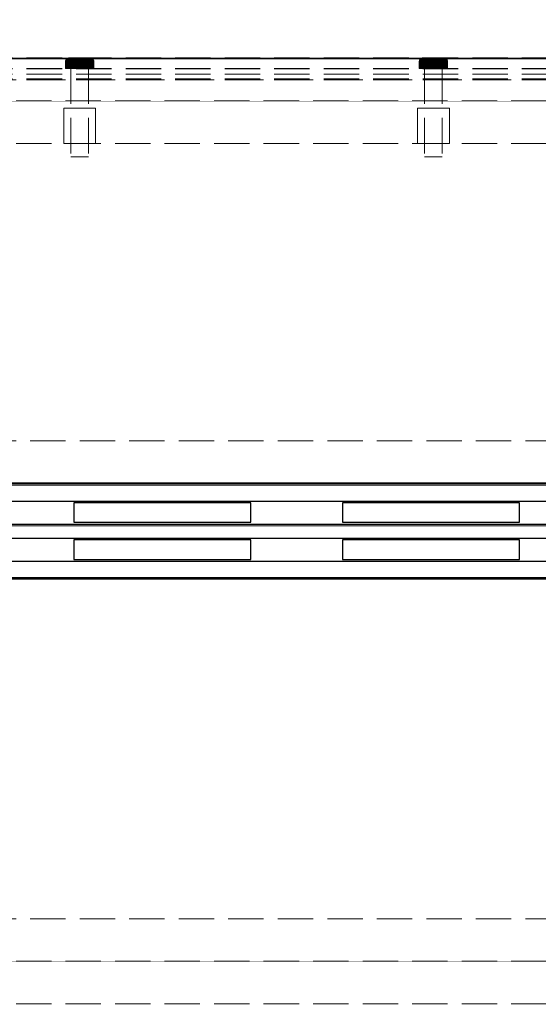
# Model space of a CAD drawing. Units: millimetres. Extents: x -43 to 3818, y -4321 to 780.
# Drawn here: x 583 to 730, y -3961 to -3683 of the extents above; entities that cross this region are included whole.
import ezdxf

# ---------------------------------------------------------------- set-up
doc = ezdxf.new("R2010")
doc.units = ezdxf.units.MM
doc.header["$MEASUREMENT"] = 0
for name, pattern in [('HIDDEN', [0.9525, 0.635, -0.3175]), ('Hidden Line', [14, 10, -4]), ('Wipeout_Contour', [1000, 0, -1000])]:
    doc.linetypes.add(name, pattern=pattern)
for name, color, linetype in [('_ ALUMINIUM GRATE', 7, 'Continuous'), ('_ DIMENSIONS & NOTES', 7, 'Continuous'), ('_ SPLIT BATTEN', 7, 'Continuous'), ('_ STARON SOLID SURFACE', 7, 'Continuous')]:
    doc.layers.add(name, color=color, linetype=linetype)
for name, color, linetype, lineweight in [('_ ALUMINIUM GRATE_Pen_No__41', 7, 'Continuous', 25), ('_ DIMENSIONS & NOTES_Pen_No__1', 7, 'Continuous', 13), ('_ SPLIT BATTEN_Pen_No__101', 252, 'Continuous', 13), ('_ STARON SOLID SURFACE_Pen_No__1', 7, 'Continuous', 13), ('_ STARON SOLID SURFACE_Pen_No__101', 252, 'Continuous', 13), ('_ STARON SOLID SURFACE_Pen_No__21', 7, 'Continuous', 35)]:
    doc.layers.add(name, color=color, linetype=linetype, lineweight=lineweight)
doc.styles.add('GENERATED_STYLE_1', font='Arial')
doc.dimstyles.new('GENERATED_STYLE__1', dxfattribs={"dimtxt": 20, "dimasz": 18.357488, "dimexe": 0.18, "dimexo": 0.0625, "dimgap": 0.09, "dimtad": 1, "dimtih": 1, "dimtoh": 1, "dimdec": 0, "dimzin": 0, "dimdsep": 46, "dimtxsty": 'GENERATED_STYLE_1', "dimblk": 'ARROWHEAD_5', "dimblk1": 'ARROWHEAD_5', "dimblk2": 'ARROWHEAD_5', "dimcen": 0.09, "dimse1": 1, "dimse2": 1, "dimclrd": 7, "dimclre": 7, "dimclrt": 7, "dimazin": 0, "dimtfac": 1, "dimtdec": 4, "dimtmove": 0, "dimatfit": 3, "dimfxl": 0, "dimtolj": 1, "dimtzin": 0, "dimarcsym": 0})

# ---------------------------------------------------------------- blocks, each defined once
blk = doc.blocks.new('Slab_92', base_point=(50, -3949))
at = {"layer": '_ STARON SOLID SURFACE_Pen_No__101', "color": 252, "linetype": 'HIDDEN', "lineweight": 13, "flags": 128}
blk.add_lwpolyline([(50, -3949), (3550, -3949), (3550, -3814), (50, -3814)], close=True, dxfattribs=at)
blk = doc.blocks.new('Wall_55', base_point=(44, -3955))
at = {"color": 254, "linetype": 'Wipeout_Contour', "lineweight": 0, "ltscale": 18540.007093}
blk.add_wipeout([(50, -3961), (3550, -3961), (3550, -3949), (50, -3949)], dxfattribs=at).dxf.layer = '_ STARON SOLID SURFACE'
at = {"layer": '_ STARON SOLID SURFACE_Pen_No__101', "color": 252, "linetype": 'Hidden Line', "lineweight": 13, "flags": 128}
for points in [[(3550, -3949), (50, -3949)], [(50, -3961), (3550, -3961)]]:
    blk.add_lwpolyline(points, dxfattribs=at)
blk = doc.blocks.new('Wall_56', base_point=(44, -3808))
at = {"color": 254, "linetype": 'Wipeout_Contour', "lineweight": 0, "ltscale": 18029.107111}
blk.add_wipeout([(50, -3814), (3550, -3814), (3550, -3802), (50, -3802)], dxfattribs=at).dxf.layer = '_ STARON SOLID SURFACE'
at = {"layer": '_ STARON SOLID SURFACE_Pen_No__101', "color": 252, "linetype": 'Hidden Line', "lineweight": 13, "flags": 128}
for points in [[(3550, -3802), (50, -3802)], [(50, -3814), (3550, -3814)]]:
    blk.add_lwpolyline(points, dxfattribs=at)
blk = doc.blocks.new('Wall_57', base_point=(50, -3712))
at = {"color": 254, "linetype": 'Wipeout_Contour', "lineweight": 0, "ltscale": 17697.527928}
blk.add_wipeout([(3550, -3718), (3550, -3706), (50, -3706), (50, -3718)], dxfattribs=at).dxf.layer = '_ STARON SOLID SURFACE'
at = {"layer": '_ STARON SOLID SURFACE_Pen_No__101', "color": 252, "linetype": 'Hidden Line', "lineweight": 13, "flags": 128}
for points in [[(3550, -3706), (50, -3706)], [(50, -3718), (3550, -3718)]]:
    blk.add_lwpolyline(points, dxfattribs=at)
blk = doc.blocks.new('Wall_58', base_point=(50, -3700))
at = {"color": 254, "linetype": 'Wipeout_Contour', "lineweight": 0, "ltscale": 17656.201074}
blk.add_wipeout([(3550, -3706), (3550, -3694), (50, -3694), (50, -3706)], dxfattribs=at).dxf.layer = '_ STARON SOLID SURFACE'
at = {"layer": '_ STARON SOLID SURFACE_Pen_No__101', "color": 252, "linetype": 'Hidden Line', "lineweight": 13, "flags": 128}
for points in [[(3550, -3694), (50, -3694)], [(50, -3706), (3550, -3706)]]:
    blk.add_lwpolyline(points, dxfattribs=at)
blk = doc.blocks.new('Wall_63', base_point=(44, -3820))
at = {"color": 254, "linetype": 'Wipeout_Contour', "lineweight": 0, "ltscale": 18070.671631}
blk.add_wipeout([(50, -3826), (3550, -3826), (3550, -3814), (50, -3814)], dxfattribs=at).dxf.layer = '_ STARON SOLID SURFACE'
at = {"layer": '_ STARON SOLID SURFACE_Pen_No__1', "color": 7, "linetype": 'Continuous', "lineweight": 13, "flags": 128}
for points in [[(3550, -3814), (50, -3814)], [(50, -3826), (3550, -3826)]]:
    blk.add_lwpolyline(points, dxfattribs=at)
blk = doc.blocks.new('Wall_64', base_point=(44, -3943))
at = {"color": 254, "linetype": 'Wipeout_Contour', "lineweight": 0, "ltscale": 18498.161777}
blk.add_wipeout([(50, -3949), (3550, -3949), (3550, -3937), (50, -3937)], dxfattribs=at).dxf.layer = '_ STARON SOLID SURFACE'
at = {"layer": '_ STARON SOLID SURFACE_Pen_No__101', "color": 252, "linetype": 'Hidden Line', "lineweight": 13, "flags": 128}
for points in [[(3550, -3937), (50, -3937)], [(50, -3949), (3550, -3949)]]:
    blk.add_lwpolyline(points, dxfattribs=at)
blk = doc.blocks.new('Wall_65', base_point=(50, -3703))
at = {"color": 254, "linetype": 'Wipeout_Contour', "lineweight": 0, "ltscale": 17683.151167}
blk.add_wipeout([(50, -3706), (3562, -3706), (3562, -3700), (50, -3700)], dxfattribs=at).dxf.layer = '_ STARON SOLID SURFACE'
at = {"layer": '_ STARON SOLID SURFACE_Pen_No__101', "color": 252, "linetype": 'Hidden Line', "lineweight": 13, "flags": 128}
for points in [[(3550, -3700), (50, -3700)], [(50, -3706), (3550, -3706)]]:
    blk.add_lwpolyline(points, dxfattribs=at)
blk = doc.blocks.new('Morph_109')
at = {"layer": '_ ALUMINIUM GRATE_Pen_No__41', "color": 7, "linetype": 'Continuous', "lineweight": 25, "flags": 128}
for points in [[(51, -3814.4), (3549, -3814.4)], [(51, -3819), (3549, -3819)], [(598.37, -3819.5), (598.37, -3825)], [(648.37, -3819.5), (598.37, -3819.5)], [(648.37, -3825), (648.37, -3819.5)], [(674.28, -3819.5), (674.28, -3825)], [(724.28, -3819.5), (674.28, -3819.5)], [(724.28, -3825), (724.28, -3819.5)], [(51, -3825.5), (3549, -3825.5)], [(598.37, -3825), (648.37, -3825)], [(674.28, -3825), (724.28, -3825)], [(51, -3829.5), (3549, -3829.5)], [(598.37, -3830), (598.37, -3835.5)], [(648.37, -3830), (598.37, -3830)], [(648.37, -3835.5), (648.37, -3830)], [(674.28, -3830), (674.28, -3835.5)], [(724.28, -3830), (674.28, -3830)], [(724.28, -3835.5), (724.28, -3830)], [(51, -3836), (3549, -3836)], [(598.37, -3835.5), (648.37, -3835.5)], [(674.28, -3835.5), (724.28, -3835.5)], [(51, -3840.6), (3549, -3840.6)]]:
    blk.add_lwpolyline(points, dxfattribs=at)
blk = doc.blocks.new('Morph_271')
at = {"layer": '_ STARON SOLID SURFACE_Pen_No__21', "color": 7, "linetype": 'Continuous', "lineweight": 35, "flags": 128}
blk.add_lwpolyline([(50, -3841), (3550, -3841)], dxfattribs=at)
blk = doc.blocks.new('Morph_310')
at = {"layer": '_ SPLIT BATTEN', "linetype": 'Continuous', "lineweight": 0, "true_color": 0x3f3f3f}
for points in [[(696, -3694.8), (696.06, -3694.8), (696.08, -3694.6), (696.02, -3694.6)], [(696.06, -3696.8), (696.06, -3694.8), (696, -3694.8), (696, -3696.8)], [(696.14, -3694.42), (696.08, -3694.42), (696.02, -3694.6), (696.08, -3694.6)], [(696.06, -3694.8), (696.24, -3694.8), (696.26, -3694.6), (696.08, -3694.6)], [(696.24, -3694.8), (696.06, -3694.8), (696.06, -3696.8), (696.24, -3696.8)], [(696.08, -3694.42), (696.14, -3694.42), (696.23, -3694.24), (696.17, -3694.24)], [(696.26, -3694.6), (696.31, -3694.42), (696.14, -3694.42), (696.08, -3694.6)], [(696.31, -3694.42), (696.4, -3694.24), (696.23, -3694.24), (696.14, -3694.42)], [(696.35, -3694.09), (696.29, -3694.09), (696.17, -3694.24), (696.23, -3694.24)], [(696.23, -3694.24), (696.4, -3694.24), (696.52, -3694.09), (696.35, -3694.09)], [(696.26, -3694.6), (696.24, -3694.8), (696.54, -3694.8), (696.55, -3694.6)], [(696.54, -3694.8), (696.24, -3694.8), (696.24, -3696.8), (696.54, -3696.8)], [(696.31, -3694.42), (696.26, -3694.6), (696.55, -3694.6), (696.6, -3694.42)], [(696.29, -3694.09), (696.35, -3694.09), (696.5, -3693.97), (696.44, -3693.97)], [(696.4, -3694.24), (696.31, -3694.42), (696.6, -3694.42), (696.68, -3694.24)], [(696.35, -3694.09), (696.52, -3694.09), (696.66, -3693.97), (696.5, -3693.97)], [(696.52, -3694.09), (696.4, -3694.24), (696.68, -3694.24), (696.79, -3694.09)], [(696.5, -3693.97), (696.67, -3693.88), (696.62, -3693.88), (696.44, -3693.97)], [(696.66, -3693.97), (696.82, -3693.88), (696.67, -3693.88), (696.5, -3693.97)], [(696.66, -3693.97), (696.52, -3694.09), (696.79, -3694.09), (696.92, -3693.97)], [(696.94, -3694.8), (696.95, -3694.6), (696.55, -3694.6), (696.54, -3694.8)], [(696.94, -3696.8), (696.94, -3694.8), (696.54, -3694.8), (696.54, -3696.8)], [(696.95, -3694.6), (696.99, -3694.42), (696.6, -3694.42), (696.55, -3694.6)], [(696.99, -3694.42), (697.06, -3694.24), (696.68, -3694.24), (696.6, -3694.42)], [(696.67, -3693.88), (696.85, -3693.82), (696.8, -3693.82), (696.62, -3693.88)], [(696.82, -3693.88), (696.66, -3693.97), (696.92, -3693.97), (697.07, -3693.88)], [(696.82, -3693.88), (697, -3693.82), (696.85, -3693.82), (696.67, -3693.88)], [(697.06, -3694.24), (697.16, -3694.09), (696.79, -3694.09), (696.68, -3694.24)], [(697.28, -3693.97), (696.92, -3693.97), (696.79, -3694.09), (697.16, -3694.09)], [(697.05, -3693.8), (697, -3693.8), (696.8, -3693.82), (696.85, -3693.82)], [(697, -3693.82), (696.82, -3693.88), (697.07, -3693.88), (697.23, -3693.82)], [(697.18, -3693.8), (697.05, -3693.8), (696.85, -3693.82), (697, -3693.82)], [(696.92, -3693.97), (697.28, -3693.97), (697.41, -3693.88), (697.07, -3693.88)], [(696.94, -3694.8), (697.43, -3694.8), (697.44, -3694.6), (696.95, -3694.6)], [(697.43, -3696.8), (697.43, -3694.8), (696.94, -3694.8), (696.94, -3696.8)], [(697.44, -3694.6), (697.48, -3694.42), (696.99, -3694.42), (696.95, -3694.6)], [(697.06, -3694.24), (696.99, -3694.42), (697.48, -3694.42), (697.54, -3694.24)], [(697.18, -3693.8), (697, -3693.82), (697.23, -3693.82), (697.4, -3693.8)], [(697.16, -3694.09), (697.06, -3694.24), (697.54, -3694.24), (697.62, -3694.09)], [(697.07, -3693.88), (697.41, -3693.88), (697.55, -3693.82), (697.23, -3693.82)], [(697.28, -3693.97), (697.16, -3694.09), (697.62, -3694.09), (697.71, -3693.97)], [(697.4, -3693.8), (697.23, -3693.82), (697.55, -3693.82), (697.7, -3693.8)], [(697.41, -3693.88), (697.28, -3693.97), (697.71, -3693.97), (697.83, -3693.88)], [(697.55, -3693.82), (697.41, -3693.88), (697.83, -3693.88), (697.95, -3693.82)], [(697.44, -3694.6), (697.43, -3694.8), (698, -3694.8), (698.01, -3694.6)], [(697.43, -3696.8), (698, -3696.8), (698, -3694.8), (697.43, -3694.8)], [(697.48, -3694.42), (697.44, -3694.6), (698.01, -3694.6), (698.04, -3694.42)], [(697.48, -3694.42), (698.04, -3694.42), (698.08, -3694.24), (697.54, -3694.24)], [(697.54, -3694.24), (698.08, -3694.24), (698.15, -3694.09), (697.62, -3694.09)], [(697.55, -3693.82), (697.95, -3693.82), (698.07, -3693.8), (697.7, -3693.8)], [(698.22, -3693.97), (697.71, -3693.97), (697.62, -3694.09), (698.15, -3694.09)], [(697.71, -3693.97), (698.22, -3693.97), (698.31, -3693.88), (697.83, -3693.88)], [(698.31, -3693.88), (698.4, -3693.82), (697.95, -3693.82), (697.83, -3693.88)], [(698.4, -3693.82), (698.5, -3693.8), (698.07, -3693.8), (697.95, -3693.82)], [(698.63, -3694.8), (698.64, -3694.6), (698.01, -3694.6), (698, -3694.8)], [(698.63, -3696.8), (698.63, -3694.8), (698, -3694.8), (698, -3696.8)], [(698.64, -3694.6), (698.66, -3694.42), (698.04, -3694.42), (698.01, -3694.6)], [(698.66, -3694.42), (698.69, -3694.24), (698.08, -3694.24), (698.04, -3694.42)], [(698.08, -3694.24), (698.69, -3694.24), (698.73, -3694.09), (698.15, -3694.09)], [(698.22, -3693.97), (698.15, -3694.09), (698.73, -3694.09), (698.78, -3693.97)], [(698.22, -3693.97), (698.78, -3693.97), (698.84, -3693.88), (698.31, -3693.88)], [(698.84, -3693.88), (698.91, -3693.82), (698.4, -3693.82), (698.31, -3693.88)], [(698.91, -3693.82), (698.97, -3693.8), (698.5, -3693.8), (698.4, -3693.82)], [(698.63, -3694.8), (699.31, -3694.8), (699.31, -3694.6), (698.64, -3694.6)], [(699.31, -3694.8), (698.63, -3694.8), (698.63, -3696.8), (699.31, -3696.8)], [(698.64, -3694.6), (699.31, -3694.6), (699.32, -3694.42), (698.66, -3694.42)], [(699.32, -3694.42), (699.33, -3694.24), (698.69, -3694.24), (698.66, -3694.42)], [(698.73, -3694.09), (698.69, -3694.24), (699.33, -3694.24), (699.36, -3694.09)], [(699.36, -3694.09), (699.38, -3693.97), (698.78, -3693.97), (698.73, -3694.09)], [(698.78, -3693.97), (699.38, -3693.97), (699.41, -3693.88), (698.84, -3693.88)], [(698.84, -3693.88), (699.41, -3693.88), (699.45, -3693.82), (698.91, -3693.82)], [(698.91, -3693.82), (699.45, -3693.82), (699.48, -3693.8), (698.97, -3693.8)], [(699.31, -3694.6), (700, -3694.6), (700, -3694.42), (699.32, -3694.42)], [(699.31, -3694.8), (700, -3694.8), (700, -3694.6), (699.31, -3694.6)], [(700, -3694.8), (699.31, -3694.8), (699.31, -3696.8), (700, -3696.8)], [(699.32, -3694.42), (700, -3694.42), (700, -3694.24), (699.33, -3694.24)], [(699.33, -3694.24), (700, -3694.24), (700, -3694.09), (699.36, -3694.09)], [(699.36, -3694.09), (700, -3694.09), (700, -3693.97), (699.38, -3693.97)], [(699.38, -3693.97), (700, -3693.97), (700, -3693.88), (699.41, -3693.88)], [(699.41, -3693.88), (700, -3693.88), (700, -3693.82), (699.45, -3693.82)], [(699.45, -3693.82), (700, -3693.82), (700, -3693.8), (699.48, -3693.8)], [(700, -3693.82), (700.55, -3693.82), (700.52, -3693.8), (700, -3693.8)], [(700, -3693.82), (700, -3693.88), (700.59, -3693.88), (700.55, -3693.82)], [(700, -3693.97), (700.62, -3693.97), (700.59, -3693.88), (700, -3693.88)], [(700, -3694.09), (700.64, -3694.09), (700.62, -3693.97), (700, -3693.97)], [(700, -3694.24), (700.67, -3694.24), (700.64, -3694.09), (700, -3694.09)], [(700, -3694.42), (700.68, -3694.42), (700.67, -3694.24), (700, -3694.24)], [(700, -3694.6), (700.69, -3694.6), (700.68, -3694.42), (700, -3694.42)], [(700.69, -3694.8), (700.69, -3694.6), (700, -3694.6), (700, -3694.8)], [(700.69, -3694.8), (700, -3694.8), (700, -3696.8), (700.69, -3696.8)], [(700.55, -3693.82), (701.09, -3693.82), (701.03, -3693.8), (700.52, -3693.8)], [(701.09, -3693.82), (700.55, -3693.82), (700.59, -3693.88), (701.16, -3693.88)], [(701.16, -3693.88), (700.59, -3693.88), (700.62, -3693.97), (701.22, -3693.97)], [(700.64, -3694.09), (701.27, -3694.09), (701.22, -3693.97), (700.62, -3693.97)], [(700.67, -3694.24), (701.31, -3694.24), (701.27, -3694.09), (700.64, -3694.09)], [(701.34, -3694.42), (701.31, -3694.24), (700.67, -3694.24), (700.68, -3694.42)], [(701.36, -3694.6), (701.34, -3694.42), (700.68, -3694.42), (700.69, -3694.6)], [(701.37, -3694.8), (701.36, -3694.6), (700.69, -3694.6), (700.69, -3694.8)], [(701.37, -3696.8), (701.37, -3694.8), (700.69, -3694.8), (700.69, -3696.8)], [(701.6, -3693.82), (701.5, -3693.8), (701.03, -3693.8), (701.09, -3693.82)], [(701.69, -3693.88), (701.6, -3693.82), (701.09, -3693.82), (701.16, -3693.88)], [(701.69, -3693.88), (701.16, -3693.88), (701.22, -3693.97), (701.78, -3693.97)], [(701.78, -3693.97), (701.22, -3693.97), (701.27, -3694.09), (701.85, -3694.09)], [(701.85, -3694.09), (701.27, -3694.09), (701.31, -3694.24), (701.92, -3694.24)], [(701.31, -3694.24), (701.34, -3694.42), (701.96, -3694.42), (701.92, -3694.24)], [(701.36, -3694.6), (701.99, -3694.6), (701.96, -3694.42), (701.34, -3694.42)], [(701.37, -3694.8), (702, -3694.8), (701.99, -3694.6), (701.36, -3694.6)], [(702, -3694.8), (701.37, -3694.8), (701.37, -3696.8), (702, -3696.8)], [(701.5, -3693.8), (701.6, -3693.82), (702.05, -3693.82), (701.93, -3693.8)], [(701.6, -3693.82), (701.69, -3693.88), (702.17, -3693.88), (702.05, -3693.82)], [(701.69, -3693.88), (701.78, -3693.97), (702.29, -3693.97), (702.17, -3693.88)], [(701.85, -3694.09), (702.38, -3694.09), (702.29, -3693.97), (701.78, -3693.97)], [(702.38, -3694.09), (701.85, -3694.09), (701.92, -3694.24), (702.46, -3694.24)], [(702.46, -3694.24), (701.92, -3694.24), (701.96, -3694.42), (702.52, -3694.42)], [(702.05, -3693.82), (702.45, -3693.82), (702.3, -3693.8), (701.93, -3693.8)], [(702.52, -3694.42), (701.96, -3694.42), (701.99, -3694.6), (702.56, -3694.6)], [(701.99, -3694.6), (702, -3694.8), (702.57, -3694.8), (702.56, -3694.6)], [(702, -3696.8), (702.57, -3696.8), (702.57, -3694.8), (702, -3694.8)], [(702.45, -3693.82), (702.05, -3693.82), (702.17, -3693.88), (702.59, -3693.88)], [(702.59, -3693.88), (702.17, -3693.88), (702.29, -3693.97), (702.72, -3693.97)], [(702.72, -3693.97), (702.29, -3693.97), (702.38, -3694.09), (702.84, -3694.09)], [(702.3, -3693.8), (702.45, -3693.82), (702.77, -3693.82), (702.6, -3693.8)], [(702.38, -3694.09), (702.46, -3694.24), (702.94, -3694.24), (702.84, -3694.09)], [(702.45, -3693.82), (702.59, -3693.88), (702.93, -3693.88), (702.77, -3693.82)], [(702.46, -3694.24), (702.52, -3694.42), (703.01, -3694.42), (702.94, -3694.24)], [(702.52, -3694.42), (702.56, -3694.6), (703.05, -3694.6), (703.01, -3694.42)], [(702.57, -3694.8), (703.06, -3694.8), (703.05, -3694.6), (702.56, -3694.6)], [(702.57, -3694.8), (702.57, -3696.8), (703.06, -3696.8), (703.06, -3694.8)], [(702.59, -3693.88), (702.72, -3693.97), (703.08, -3693.97), (702.93, -3693.88)], [(702.82, -3693.8), (702.6, -3693.8), (702.77, -3693.82), (703, -3693.82)], [(702.84, -3694.09), (703.21, -3694.09), (703.08, -3693.97), (702.72, -3693.97)], [(702.77, -3693.82), (702.93, -3693.88), (703.18, -3693.88), (703, -3693.82)], [(703, -3693.82), (703.15, -3693.82), (702.95, -3693.8), (702.82, -3693.8)], [(703.32, -3694.24), (703.21, -3694.09), (702.84, -3694.09), (702.94, -3694.24)], [(702.93, -3693.88), (703.08, -3693.97), (703.34, -3693.97), (703.18, -3693.88)], [(702.94, -3694.24), (703.01, -3694.42), (703.4, -3694.42), (703.32, -3694.24)], [(703.15, -3693.82), (703.2, -3693.82), (703, -3693.8), (702.95, -3693.8)], [(703.18, -3693.88), (703.33, -3693.88), (703.15, -3693.82), (703, -3693.82)], [(703.01, -3694.42), (703.05, -3694.6), (703.45, -3694.6), (703.4, -3694.42)], [(703.05, -3694.6), (703.06, -3694.8), (703.46, -3694.8), (703.45, -3694.6)], [(703.06, -3694.8), (703.06, -3696.8), (703.46, -3696.8), (703.46, -3694.8)], [(703.08, -3693.97), (703.21, -3694.09), (703.48, -3694.09), (703.34, -3693.97)], [(703.33, -3693.88), (703.38, -3693.88), (703.2, -3693.82), (703.15, -3693.82)], [(703.34, -3693.97), (703.5, -3693.97), (703.33, -3693.88), (703.18, -3693.88)], [(703.21, -3694.09), (703.32, -3694.24), (703.6, -3694.24), (703.48, -3694.09)], [(703.6, -3694.24), (703.32, -3694.24), (703.4, -3694.42), (703.69, -3694.42)], [(703.33, -3693.88), (703.5, -3693.97), (703.56, -3693.97), (703.38, -3693.88)], [(703.48, -3694.09), (703.65, -3694.09), (703.5, -3693.97), (703.34, -3693.97)], [(703.69, -3694.42), (703.4, -3694.42), (703.45, -3694.6), (703.74, -3694.6)], [(703.74, -3694.6), (703.45, -3694.6), (703.46, -3694.8), (703.76, -3694.8)], [(703.46, -3696.8), (703.76, -3696.8), (703.76, -3694.8), (703.46, -3694.8)], [(703.6, -3694.24), (703.77, -3694.24), (703.65, -3694.09), (703.48, -3694.09)], [(703.65, -3694.09), (703.71, -3694.09), (703.56, -3693.97), (703.5, -3693.97)], [(703.6, -3694.24), (703.69, -3694.42), (703.86, -3694.42), (703.77, -3694.24)], [(703.65, -3694.09), (703.77, -3694.24), (703.83, -3694.24), (703.71, -3694.09)], [(703.74, -3694.6), (703.92, -3694.6), (703.86, -3694.42), (703.69, -3694.42)], [(703.76, -3694.8), (703.94, -3694.8), (703.92, -3694.6), (703.74, -3694.6)], [(703.94, -3694.8), (703.76, -3694.8), (703.76, -3696.8), (703.94, -3696.8)], [(703.77, -3694.24), (703.86, -3694.42), (703.92, -3694.42), (703.83, -3694.24)], [(703.92, -3694.6), (703.98, -3694.6), (703.92, -3694.42), (703.86, -3694.42)], [(703.94, -3694.8), (704, -3694.8), (703.98, -3694.6), (703.92, -3694.6)], [(703.94, -3694.8), (703.94, -3696.8), (704, -3696.8), (704, -3694.8)]]:
    blk.add_hatch(color=49, dxfattribs=at).paths.add_polyline_path(points)
at = {"layer": '_ SPLIT BATTEN_Pen_No__101', "color": 252, "linetype": 'Continuous', "lineweight": 13, "flags": 128}
for points in [[(697, -3693.8), (696.8, -3693.82), (696.62, -3693.88), (696.44, -3693.97), (696.29, -3694.09), (696.17, -3694.24), (696.08, -3694.42), (696.02, -3694.6), (696, -3694.8), (696, -3696.8)], [(696, -3694.8), (696.06, -3694.8), (696.24, -3694.8), (696.54, -3694.8), (696.94, -3694.8), (697.43, -3694.8), (698, -3694.8), (698.63, -3694.8), (699.31, -3694.8), (700, -3694.8), (700.69, -3694.8), (701.37, -3694.8), (702, -3694.8), (702.57, -3694.8), (703.06, -3694.8), (703.46, -3694.8), (703.76, -3694.8), (703.94, -3694.8), (704, -3694.8)], [(697, -3693.8), (697.05, -3693.8), (697.18, -3693.8), (697.4, -3693.8), (697.7, -3693.8), (698.07, -3693.8), (698.5, -3693.8), (698.97, -3693.8), (699.48, -3693.8), (700, -3693.8), (700.52, -3693.8), (701.03, -3693.8), (701.5, -3693.8), (701.93, -3693.8), (702.3, -3693.8), (702.6, -3693.8), (702.82, -3693.8), (702.95, -3693.8), (703, -3693.8)], [(703, -3693.8), (703.2, -3693.82), (703.38, -3693.88), (703.56, -3693.97), (703.71, -3694.09), (703.83, -3694.24), (703.92, -3694.42), (703.98, -3694.6), (704, -3694.8), (704, -3696.8)], [(696, -3696.8), (696.06, -3696.8), (696.24, -3696.8), (696.54, -3696.8), (696.94, -3696.8), (697.43, -3696.8), (698, -3696.8), (698.63, -3696.8), (699.31, -3696.8), (700, -3696.8), (700.69, -3696.8), (701.37, -3696.8), (702, -3696.8), (702.57, -3696.8), (703.06, -3696.8), (703.46, -3696.8), (703.76, -3696.8), (703.94, -3696.8), (704, -3696.8)]]:
    blk.add_lwpolyline(points, dxfattribs=at)
blk = doc.blocks.new('Morph_311')
at = {"layer": '_ SPLIT BATTEN_Pen_No__101', "color": 252, "linetype": 'Hidden Line', "lineweight": 13, "flags": 128}
for points in [[(702.5, -3696.8), (702.42, -3696.8), (702.27, -3696.8), (702.06, -3696.8), (701.77, -3696.8), (701.44, -3696.8), (701.06, -3696.8), (700.65, -3696.8), (700.22, -3696.8), (700, -3696.8), (699.78, -3696.8), (699.35, -3696.8), (698.94, -3696.8), (698.56, -3696.8), (698.23, -3696.8), (697.94, -3696.8), (697.73, -3696.8), (697.58, -3696.8), (697.5, -3696.8)], [(697.5, -3696.8), (697.5, -3721.8)], [(702.5, -3696.8), (702.5, -3721.8)], [(702.5, -3721.8), (702.42, -3721.8), (702.27, -3721.8), (702.06, -3721.8), (701.77, -3721.8), (701.44, -3721.8), (701.06, -3721.8), (700.65, -3721.8), (700.22, -3721.8), (700, -3721.8), (699.78, -3721.8), (699.35, -3721.8), (698.94, -3721.8), (698.56, -3721.8), (698.23, -3721.8), (697.94, -3721.8), (697.73, -3721.8), (697.58, -3721.8), (697.5, -3721.8)]]:
    blk.add_lwpolyline(points, dxfattribs=at)
blk = doc.blocks.new('Morph_312')
at = {"layer": '_ SPLIT BATTEN_Pen_No__101', "color": 252, "linetype": 'Hidden Line', "lineweight": 13, "flags": 128}
for points in [[(695.5, -3708), (695.64, -3708), (695.91, -3708), (696.3, -3708), (696.81, -3708), (697.41, -3708), (698.09, -3708), (698.83, -3708), (699.61, -3708), (700, -3708), (700.39, -3708), (701.17, -3708), (701.91, -3708), (702.59, -3708), (703.19, -3708), (703.7, -3708), (704.09, -3708), (704.36, -3708), (704.5, -3708)], [(695.5, -3718), (695.5, -3708)], [(704.5, -3718), (704.5, -3708)], [(695.5, -3718), (695.64, -3718), (695.91, -3718), (696.3, -3718), (696.81, -3718), (697.41, -3718), (698.09, -3718), (698.83, -3718), (699.61, -3718), (700, -3718), (700.39, -3718), (701.17, -3718), (701.91, -3718), (702.59, -3718), (703.19, -3718), (703.7, -3718), (704.09, -3718), (704.36, -3718), (704.5, -3718)]]:
    blk.add_lwpolyline(points, dxfattribs=at)
blk = doc.blocks.new('Morph_313')
at = {"layer": '_ SPLIT BATTEN', "linetype": 'Continuous', "lineweight": 0, "true_color": 0x3f3f3f}
for points in [[(596, -3694.8), (596.06, -3694.8), (596.08, -3694.6), (596.02, -3694.6)], [(596.06, -3696.8), (596.06, -3694.8), (596, -3694.8), (596, -3696.8)], [(596.14, -3694.42), (596.08, -3694.42), (596.02, -3694.6), (596.08, -3694.6)], [(596.06, -3694.8), (596.24, -3694.8), (596.26, -3694.6), (596.08, -3694.6)], [(596.24, -3694.8), (596.06, -3694.8), (596.06, -3696.8), (596.24, -3696.8)], [(596.08, -3694.42), (596.14, -3694.42), (596.23, -3694.24), (596.17, -3694.24)], [(596.26, -3694.6), (596.31, -3694.42), (596.14, -3694.42), (596.08, -3694.6)], [(596.31, -3694.42), (596.4, -3694.24), (596.23, -3694.24), (596.14, -3694.42)], [(596.35, -3694.09), (596.29, -3694.09), (596.17, -3694.24), (596.23, -3694.24)], [(596.23, -3694.24), (596.4, -3694.24), (596.52, -3694.09), (596.35, -3694.09)], [(596.26, -3694.6), (596.24, -3694.8), (596.54, -3694.8), (596.55, -3694.6)], [(596.54, -3694.8), (596.24, -3694.8), (596.24, -3696.8), (596.54, -3696.8)], [(596.31, -3694.42), (596.26, -3694.6), (596.55, -3694.6), (596.6, -3694.42)], [(596.29, -3694.09), (596.35, -3694.09), (596.5, -3693.97), (596.44, -3693.97)], [(596.4, -3694.24), (596.31, -3694.42), (596.6, -3694.42), (596.68, -3694.24)], [(596.35, -3694.09), (596.52, -3694.09), (596.66, -3693.97), (596.5, -3693.97)], [(596.52, -3694.09), (596.4, -3694.24), (596.68, -3694.24), (596.79, -3694.09)], [(596.5, -3693.97), (596.67, -3693.88), (596.62, -3693.88), (596.44, -3693.97)], [(596.66, -3693.97), (596.82, -3693.88), (596.67, -3693.88), (596.5, -3693.97)], [(596.66, -3693.97), (596.52, -3694.09), (596.79, -3694.09), (596.92, -3693.97)], [(596.94, -3694.8), (596.95, -3694.6), (596.55, -3694.6), (596.54, -3694.8)], [(596.94, -3696.8), (596.94, -3694.8), (596.54, -3694.8), (596.54, -3696.8)], [(596.95, -3694.6), (596.99, -3694.42), (596.6, -3694.42), (596.55, -3694.6)], [(596.99, -3694.42), (597.06, -3694.24), (596.68, -3694.24), (596.6, -3694.42)], [(596.67, -3693.88), (596.85, -3693.82), (596.8, -3693.82), (596.62, -3693.88)], [(596.82, -3693.88), (596.66, -3693.97), (596.92, -3693.97), (597.07, -3693.88)], [(596.82, -3693.88), (597, -3693.82), (596.85, -3693.82), (596.67, -3693.88)], [(597.06, -3694.24), (597.16, -3694.09), (596.79, -3694.09), (596.68, -3694.24)], [(597.28, -3693.97), (596.92, -3693.97), (596.79, -3694.09), (597.16, -3694.09)], [(597.05, -3693.8), (597, -3693.8), (596.8, -3693.82), (596.85, -3693.82)], [(597, -3693.82), (596.82, -3693.88), (597.07, -3693.88), (597.23, -3693.82)], [(597.18, -3693.8), (597.05, -3693.8), (596.85, -3693.82), (597, -3693.82)], [(596.92, -3693.97), (597.28, -3693.97), (597.41, -3693.88), (597.07, -3693.88)], [(596.94, -3694.8), (597.43, -3694.8), (597.44, -3694.6), (596.95, -3694.6)], [(597.43, -3696.8), (597.43, -3694.8), (596.94, -3694.8), (596.94, -3696.8)], [(597.44, -3694.6), (597.48, -3694.42), (596.99, -3694.42), (596.95, -3694.6)], [(597.06, -3694.24), (596.99, -3694.42), (597.48, -3694.42), (597.54, -3694.24)], [(597.18, -3693.8), (597, -3693.82), (597.23, -3693.82), (597.4, -3693.8)], [(597.16, -3694.09), (597.06, -3694.24), (597.54, -3694.24), (597.62, -3694.09)], [(597.07, -3693.88), (597.41, -3693.88), (597.55, -3693.82), (597.23, -3693.82)], [(597.28, -3693.97), (597.16, -3694.09), (597.62, -3694.09), (597.71, -3693.97)], [(597.4, -3693.8), (597.23, -3693.82), (597.55, -3693.82), (597.7, -3693.8)], [(597.41, -3693.88), (597.28, -3693.97), (597.71, -3693.97), (597.83, -3693.88)], [(597.55, -3693.82), (597.41, -3693.88), (597.83, -3693.88), (597.95, -3693.82)], [(597.44, -3694.6), (597.43, -3694.8), (598, -3694.8), (598.01, -3694.6)], [(597.43, -3696.8), (598, -3696.8), (598, -3694.8), (597.43, -3694.8)], [(597.48, -3694.42), (597.44, -3694.6), (598.01, -3694.6), (598.04, -3694.42)], [(597.48, -3694.42), (598.04, -3694.42), (598.08, -3694.24), (597.54, -3694.24)], [(597.54, -3694.24), (598.08, -3694.24), (598.15, -3694.09), (597.62, -3694.09)], [(597.55, -3693.82), (597.95, -3693.82), (598.07, -3693.8), (597.7, -3693.8)], [(598.22, -3693.97), (597.71, -3693.97), (597.62, -3694.09), (598.15, -3694.09)], [(597.71, -3693.97), (598.22, -3693.97), (598.31, -3693.88), (597.83, -3693.88)], [(598.31, -3693.88), (598.4, -3693.82), (597.95, -3693.82), (597.83, -3693.88)], [(598.4, -3693.82), (598.5, -3693.8), (598.07, -3693.8), (597.95, -3693.82)], [(598.63, -3694.8), (598.64, -3694.6), (598.01, -3694.6), (598, -3694.8)], [(598.63, -3696.8), (598.63, -3694.8), (598, -3694.8), (598, -3696.8)], [(598.64, -3694.6), (598.66, -3694.42), (598.04, -3694.42), (598.01, -3694.6)], [(598.66, -3694.42), (598.69, -3694.24), (598.08, -3694.24), (598.04, -3694.42)], [(598.08, -3694.24), (598.69, -3694.24), (598.73, -3694.09), (598.15, -3694.09)], [(598.22, -3693.97), (598.15, -3694.09), (598.73, -3694.09), (598.78, -3693.97)], [(598.22, -3693.97), (598.78, -3693.97), (598.84, -3693.88), (598.31, -3693.88)], [(598.84, -3693.88), (598.91, -3693.82), (598.4, -3693.82), (598.31, -3693.88)], [(598.91, -3693.82), (598.97, -3693.8), (598.5, -3693.8), (598.4, -3693.82)], [(598.63, -3694.8), (599.31, -3694.8), (599.31, -3694.6), (598.64, -3694.6)], [(599.31, -3694.8), (598.63, -3694.8), (598.63, -3696.8), (599.31, -3696.8)], [(598.64, -3694.6), (599.31, -3694.6), (599.32, -3694.42), (598.66, -3694.42)], [(599.32, -3694.42), (599.33, -3694.24), (598.69, -3694.24), (598.66, -3694.42)], [(598.73, -3694.09), (598.69, -3694.24), (599.33, -3694.24), (599.36, -3694.09)], [(599.36, -3694.09), (599.38, -3693.97), (598.78, -3693.97), (598.73, -3694.09)], [(598.78, -3693.97), (599.38, -3693.97), (599.41, -3693.88), (598.84, -3693.88)], [(598.84, -3693.88), (599.41, -3693.88), (599.45, -3693.82), (598.91, -3693.82)], [(598.91, -3693.82), (599.45, -3693.82), (599.48, -3693.8), (598.97, -3693.8)], [(599.31, -3694.6), (600, -3694.6), (600, -3694.42), (599.32, -3694.42)], [(599.31, -3694.8), (600, -3694.8), (600, -3694.6), (599.31, -3694.6)], [(600, -3694.8), (599.31, -3694.8), (599.31, -3696.8), (600, -3696.8)], [(599.32, -3694.42), (600, -3694.42), (600, -3694.24), (599.33, -3694.24)], [(599.33, -3694.24), (600, -3694.24), (600, -3694.09), (599.36, -3694.09)], [(599.36, -3694.09), (600, -3694.09), (600, -3693.97), (599.38, -3693.97)], [(599.38, -3693.97), (600, -3693.97), (600, -3693.88), (599.41, -3693.88)], [(599.41, -3693.88), (600, -3693.88), (600, -3693.82), (599.45, -3693.82)], [(599.45, -3693.82), (600, -3693.82), (600, -3693.8), (599.48, -3693.8)], [(600, -3693.82), (600.55, -3693.82), (600.52, -3693.8), (600, -3693.8)], [(600, -3693.82), (600, -3693.88), (600.59, -3693.88), (600.55, -3693.82)], [(600, -3693.97), (600.62, -3693.97), (600.59, -3693.88), (600, -3693.88)], [(600, -3694.09), (600.64, -3694.09), (600.62, -3693.97), (600, -3693.97)], [(600, -3694.24), (600.67, -3694.24), (600.64, -3694.09), (600, -3694.09)], [(600, -3694.42), (600.68, -3694.42), (600.67, -3694.24), (600, -3694.24)], [(600, -3694.6), (600.69, -3694.6), (600.68, -3694.42), (600, -3694.42)], [(600.69, -3694.8), (600.69, -3694.6), (600, -3694.6), (600, -3694.8)], [(600.69, -3694.8), (600, -3694.8), (600, -3696.8), (600.69, -3696.8)], [(600.55, -3693.82), (601.09, -3693.82), (601.03, -3693.8), (600.52, -3693.8)], [(601.09, -3693.82), (600.55, -3693.82), (600.59, -3693.88), (601.16, -3693.88)], [(601.16, -3693.88), (600.59, -3693.88), (600.62, -3693.97), (601.22, -3693.97)], [(600.64, -3694.09), (601.27, -3694.09), (601.22, -3693.97), (600.62, -3693.97)], [(600.67, -3694.24), (601.31, -3694.24), (601.27, -3694.09), (600.64, -3694.09)], [(601.34, -3694.42), (601.31, -3694.24), (600.67, -3694.24), (600.68, -3694.42)], [(601.36, -3694.6), (601.34, -3694.42), (600.68, -3694.42), (600.69, -3694.6)], [(601.37, -3694.8), (601.36, -3694.6), (600.69, -3694.6), (600.69, -3694.8)], [(601.37, -3696.8), (601.37, -3694.8), (600.69, -3694.8), (600.69, -3696.8)], [(601.6, -3693.82), (601.5, -3693.8), (601.03, -3693.8), (601.09, -3693.82)], [(601.69, -3693.88), (601.6, -3693.82), (601.09, -3693.82), (601.16, -3693.88)], [(601.69, -3693.88), (601.16, -3693.88), (601.22, -3693.97), (601.78, -3693.97)], [(601.78, -3693.97), (601.22, -3693.97), (601.27, -3694.09), (601.85, -3694.09)], [(601.85, -3694.09), (601.27, -3694.09), (601.31, -3694.24), (601.92, -3694.24)], [(601.31, -3694.24), (601.34, -3694.42), (601.96, -3694.42), (601.92, -3694.24)], [(601.36, -3694.6), (601.99, -3694.6), (601.96, -3694.42), (601.34, -3694.42)], [(601.37, -3694.8), (602, -3694.8), (601.99, -3694.6), (601.36, -3694.6)], [(602, -3694.8), (601.37, -3694.8), (601.37, -3696.8), (602, -3696.8)], [(601.5, -3693.8), (601.6, -3693.82), (602.05, -3693.82), (601.93, -3693.8)], [(601.6, -3693.82), (601.69, -3693.88), (602.17, -3693.88), (602.05, -3693.82)], [(601.69, -3693.88), (601.78, -3693.97), (602.29, -3693.97), (602.17, -3693.88)], [(601.85, -3694.09), (602.38, -3694.09), (602.29, -3693.97), (601.78, -3693.97)], [(602.38, -3694.09), (601.85, -3694.09), (601.92, -3694.24), (602.46, -3694.24)], [(602.46, -3694.24), (601.92, -3694.24), (601.96, -3694.42), (602.52, -3694.42)], [(602.05, -3693.82), (602.45, -3693.82), (602.3, -3693.8), (601.93, -3693.8)], [(602.52, -3694.42), (601.96, -3694.42), (601.99, -3694.6), (602.56, -3694.6)], [(601.99, -3694.6), (602, -3694.8), (602.57, -3694.8), (602.56, -3694.6)], [(602, -3696.8), (602.57, -3696.8), (602.57, -3694.8), (602, -3694.8)], [(602.45, -3693.82), (602.05, -3693.82), (602.17, -3693.88), (602.59, -3693.88)], [(602.59, -3693.88), (602.17, -3693.88), (602.29, -3693.97), (602.72, -3693.97)], [(602.72, -3693.97), (602.29, -3693.97), (602.38, -3694.09), (602.84, -3694.09)], [(602.3, -3693.8), (602.45, -3693.82), (602.77, -3693.82), (602.6, -3693.8)], [(602.38, -3694.09), (602.46, -3694.24), (602.94, -3694.24), (602.84, -3694.09)], [(602.45, -3693.82), (602.59, -3693.88), (602.93, -3693.88), (602.77, -3693.82)], [(602.46, -3694.24), (602.52, -3694.42), (603.01, -3694.42), (602.94, -3694.24)], [(602.52, -3694.42), (602.56, -3694.6), (603.05, -3694.6), (603.01, -3694.42)], [(602.57, -3694.8), (603.06, -3694.8), (603.05, -3694.6), (602.56, -3694.6)], [(602.57, -3694.8), (602.57, -3696.8), (603.06, -3696.8), (603.06, -3694.8)], [(602.59, -3693.88), (602.72, -3693.97), (603.08, -3693.97), (602.93, -3693.88)], [(602.82, -3693.8), (602.6, -3693.8), (602.77, -3693.82), (603, -3693.82)], [(602.84, -3694.09), (603.21, -3694.09), (603.08, -3693.97), (602.72, -3693.97)], [(602.77, -3693.82), (602.93, -3693.88), (603.18, -3693.88), (603, -3693.82)], [(603, -3693.82), (603.15, -3693.82), (602.95, -3693.8), (602.82, -3693.8)], [(603.32, -3694.24), (603.21, -3694.09), (602.84, -3694.09), (602.94, -3694.24)], [(602.93, -3693.88), (603.08, -3693.97), (603.34, -3693.97), (603.18, -3693.88)], [(602.94, -3694.24), (603.01, -3694.42), (603.4, -3694.42), (603.32, -3694.24)], [(603.15, -3693.82), (603.2, -3693.82), (603, -3693.8), (602.95, -3693.8)], [(603.18, -3693.88), (603.33, -3693.88), (603.15, -3693.82), (603, -3693.82)], [(603.01, -3694.42), (603.05, -3694.6), (603.45, -3694.6), (603.4, -3694.42)], [(603.05, -3694.6), (603.06, -3694.8), (603.46, -3694.8), (603.45, -3694.6)], [(603.06, -3694.8), (603.06, -3696.8), (603.46, -3696.8), (603.46, -3694.8)], [(603.08, -3693.97), (603.21, -3694.09), (603.48, -3694.09), (603.34, -3693.97)], [(603.33, -3693.88), (603.38, -3693.88), (603.2, -3693.82), (603.15, -3693.82)], [(603.34, -3693.97), (603.5, -3693.97), (603.33, -3693.88), (603.18, -3693.88)], [(603.21, -3694.09), (603.32, -3694.24), (603.6, -3694.24), (603.48, -3694.09)], [(603.6, -3694.24), (603.32, -3694.24), (603.4, -3694.42), (603.69, -3694.42)], [(603.33, -3693.88), (603.5, -3693.97), (603.56, -3693.97), (603.38, -3693.88)], [(603.48, -3694.09), (603.65, -3694.09), (603.5, -3693.97), (603.34, -3693.97)], [(603.69, -3694.42), (603.4, -3694.42), (603.45, -3694.6), (603.74, -3694.6)], [(603.74, -3694.6), (603.45, -3694.6), (603.46, -3694.8), (603.76, -3694.8)], [(603.46, -3696.8), (603.76, -3696.8), (603.76, -3694.8), (603.46, -3694.8)], [(603.6, -3694.24), (603.77, -3694.24), (603.65, -3694.09), (603.48, -3694.09)], [(603.65, -3694.09), (603.71, -3694.09), (603.56, -3693.97), (603.5, -3693.97)], [(603.6, -3694.24), (603.69, -3694.42), (603.86, -3694.42), (603.77, -3694.24)], [(603.65, -3694.09), (603.77, -3694.24), (603.83, -3694.24), (603.71, -3694.09)], [(603.74, -3694.6), (603.92, -3694.6), (603.86, -3694.42), (603.69, -3694.42)], [(603.76, -3694.8), (603.94, -3694.8), (603.92, -3694.6), (603.74, -3694.6)], [(603.94, -3694.8), (603.76, -3694.8), (603.76, -3696.8), (603.94, -3696.8)], [(603.77, -3694.24), (603.86, -3694.42), (603.92, -3694.42), (603.83, -3694.24)], [(603.92, -3694.6), (603.98, -3694.6), (603.92, -3694.42), (603.86, -3694.42)], [(603.94, -3694.8), (604, -3694.8), (603.98, -3694.6), (603.92, -3694.6)], [(603.94, -3694.8), (603.94, -3696.8), (604, -3696.8), (604, -3694.8)]]:
    blk.add_hatch(color=49, dxfattribs=at).paths.add_polyline_path(points)
at = {"layer": '_ SPLIT BATTEN_Pen_No__101', "color": 252, "linetype": 'Continuous', "lineweight": 13, "flags": 128}
for points in [[(597, -3693.8), (596.8, -3693.82), (596.62, -3693.88), (596.44, -3693.97), (596.29, -3694.09), (596.17, -3694.24), (596.08, -3694.42), (596.02, -3694.6), (596, -3694.8), (596, -3696.8)], [(596, -3694.8), (596.06, -3694.8), (596.24, -3694.8), (596.54, -3694.8), (596.94, -3694.8), (597.43, -3694.8), (598, -3694.8), (598.63, -3694.8), (599.31, -3694.8), (600, -3694.8), (600.69, -3694.8), (601.37, -3694.8), (602, -3694.8), (602.57, -3694.8), (603.06, -3694.8), (603.46, -3694.8), (603.76, -3694.8), (603.94, -3694.8), (604, -3694.8)], [(597, -3693.8), (597.05, -3693.8), (597.18, -3693.8), (597.4, -3693.8), (597.7, -3693.8), (598.07, -3693.8), (598.5, -3693.8), (598.97, -3693.8), (599.48, -3693.8), (600, -3693.8), (600.52, -3693.8), (601.03, -3693.8), (601.5, -3693.8), (601.93, -3693.8), (602.3, -3693.8), (602.6, -3693.8), (602.82, -3693.8), (602.95, -3693.8), (603, -3693.8)], [(603, -3693.8), (603.2, -3693.82), (603.38, -3693.88), (603.56, -3693.97), (603.71, -3694.09), (603.83, -3694.24), (603.92, -3694.42), (603.98, -3694.6), (604, -3694.8), (604, -3696.8)], [(596, -3696.8), (596.06, -3696.8), (596.24, -3696.8), (596.54, -3696.8), (596.94, -3696.8), (597.43, -3696.8), (598, -3696.8), (598.63, -3696.8), (599.31, -3696.8), (600, -3696.8), (600.69, -3696.8), (601.37, -3696.8), (602, -3696.8), (602.57, -3696.8), (603.06, -3696.8), (603.46, -3696.8), (603.76, -3696.8), (603.94, -3696.8), (604, -3696.8)]]:
    blk.add_lwpolyline(points, dxfattribs=at)
blk = doc.blocks.new('Morph_314')
at = {"layer": '_ SPLIT BATTEN_Pen_No__101', "color": 252, "linetype": 'Hidden Line', "lineweight": 13, "flags": 128}
for points in [[(602.5, -3696.8), (602.42, -3696.8), (602.27, -3696.8), (602.06, -3696.8), (601.77, -3696.8), (601.44, -3696.8), (601.06, -3696.8), (600.65, -3696.8), (600.22, -3696.8), (600, -3696.8), (599.78, -3696.8), (599.35, -3696.8), (598.94, -3696.8), (598.56, -3696.8), (598.23, -3696.8), (597.94, -3696.8), (597.73, -3696.8), (597.58, -3696.8), (597.5, -3696.8)], [(597.5, -3696.8), (597.5, -3721.8)], [(602.5, -3696.8), (602.5, -3721.8)], [(602.5, -3721.8), (602.42, -3721.8), (602.27, -3721.8), (602.06, -3721.8), (601.77, -3721.8), (601.44, -3721.8), (601.06, -3721.8), (600.65, -3721.8), (600.22, -3721.8), (600, -3721.8), (599.78, -3721.8), (599.35, -3721.8), (598.94, -3721.8), (598.56, -3721.8), (598.23, -3721.8), (597.94, -3721.8), (597.73, -3721.8), (597.58, -3721.8), (597.5, -3721.8)]]:
    blk.add_lwpolyline(points, dxfattribs=at)
blk = doc.blocks.new('Morph_315')
at = {"layer": '_ SPLIT BATTEN_Pen_No__101', "color": 252, "linetype": 'Hidden Line', "lineweight": 13, "flags": 128}
for points in [[(595.5, -3708), (595.64, -3708), (595.91, -3708), (596.3, -3708), (596.81, -3708), (597.41, -3708), (598.09, -3708), (598.83, -3708), (599.61, -3708), (600, -3708), (600.39, -3708), (601.17, -3708), (601.91, -3708), (602.59, -3708), (603.19, -3708), (603.7, -3708), (604.09, -3708), (604.36, -3708), (604.5, -3708)], [(595.5, -3718), (595.5, -3708)], [(604.5, -3718), (604.5, -3708)], [(595.5, -3718), (595.64, -3718), (595.91, -3718), (596.3, -3718), (596.81, -3718), (597.41, -3718), (598.09, -3718), (598.83, -3718), (599.61, -3718), (600, -3718), (600.39, -3718), (601.17, -3718), (601.91, -3718), (602.59, -3718), (603.19, -3718), (603.7, -3718), (604.09, -3718), (604.36, -3718), (604.5, -3718)]]:
    blk.add_lwpolyline(points, dxfattribs=at)
blk = doc.blocks.new('Morph_404')
at = {"layer": '_ SPLIT BATTEN_Pen_No__101', "color": 252, "linetype": 'Hidden Line', "lineweight": 13, "flags": 128}
for points in [[(3549, -3693.9), (51, -3693.9)], [(3549, -3696.9), (51, -3696.9)], [(3549, -3698.4), (51, -3698.4)], [(3549, -3699.9), (51, -3699.9)]]:
    blk.add_lwpolyline(points, dxfattribs=at)
blk = doc.blocks.new('Morph_405')
at = {"layer": '_ SPLIT BATTEN_Pen_No__101', "color": 252, "linetype": 'Hidden Line', "lineweight": 13, "flags": 128}
for points in [[(3549, -3693.8), (51, -3693.8)], [(3549, -3696.8), (51, -3696.8)], [(3549, -3699.8), (51, -3699.8)]]:
    blk.add_lwpolyline(points, dxfattribs=at)
blk = doc.blocks.new('*D1035')
at = {"layer": '_ DIMENSIONS & NOTES_Pen_No__1', "linetype": 'Continuous', "lineweight": 13}
for points in [[(0, -3444), (18.66, -3449), (18.66, -3439)], [(3600, -3444), (3581.34, -3439), (3581.34, -3449)]]:
    blk.add_hatch(color=7, dxfattribs=at).paths.add_polyline_path(points)
at = {"layer": '_ DIMENSIONS & NOTES_Pen_No__1', "color": 7, "linetype": 'Continuous', "lineweight": 13}
for p, q in [((0, -3462.12), (0, -3425.88)), ((3600, -3462.12), (3600, -3425.88)), ((0, -3444), (18.66, -3439)), ((18.66, -3439), (18.66, -3449)), ((3600, -3444), (3581.34, -3439)), ((3581.34, -3449), (3581.34, -3439)), ((0, -3444), (18.66, -3449)), ((18.66, -3444), (3581.34, -3444)), ((3600, -3444), (3581.34, -3449))]:
    blk.add_line(p, q, dxfattribs=at)
at = {"layer": '_ DIMENSIONS & NOTES_Pen_No__1', "color": 7, "lineweight": 13, "insert": (1765.68, -3440), "char_height": 20, "attachment_point": 7, "style": 'GENERATED_STYLE_1'}
blk.add_mtext('\\A1;{\\pql;\\fArial|b0|i0|c0|p34;3,600}', dxfattribs=at)
blk = doc.blocks.new('ARROWHEAD_5')
at = {"linetype": 'Continuous', "lineweight": 0}
blk.add_hatch(color=0, dxfattribs=at).paths.add_polyline_path([(-1, 0.2679), (0, 0), (-1, -0.2679)])
at = {"color": 0, "linetype": 'Continuous', "lineweight": 0}
blk.add_line((0, 0), (-1, 0), dxfattribs=at)
blk = doc.blocks.new('*D1037')
at = {"layer": '_ DIMENSIONS & NOTES_Pen_No__1', "linetype": 'Continuous', "lineweight": 13}
for points in [[(50, -3519), (31.34, -3514), (31.34, -3524)], [(50, -3519), (68.66, -3524), (68.66, -3514)], [(1300, -3519), (1281.34, -3514), (1281.34, -3524)], [(1300, -3519), (1318.66, -3524), (1318.66, -3514)]]:
    blk.add_hatch(color=7, dxfattribs=at).paths.add_polyline_path(points)
at = {"layer": '_ DIMENSIONS & NOTES_Pen_No__1', "color": 7, "linetype": 'Continuous', "lineweight": 13}
for p, q in [((1300, -3537.12), (1300, -3500.88)), ((50, -3519), (68.66, -3514)), ((68.66, -3514), (68.66, -3524)), ((1300, -3519), (1281.34, -3514)), ((1281.34, -3524), (1281.34, -3514)), ((50, -3519), (68.66, -3524)), ((68.66, -3519), (1281.34, -3519)), ((1300, -3519), (1281.34, -3524))]:
    blk.add_line(p, q, dxfattribs=at)
at = {"layer": '_ DIMENSIONS & NOTES_Pen_No__1', "color": 7, "lineweight": 13, "insert": (640.68, -3515), "char_height": 20, "attachment_point": 7, "style": 'GENERATED_STYLE_1'}
blk.add_mtext('\\A1;{\\pql;\\fArial|b0|i0|c0|p34;1,250}', dxfattribs=at)
blk = doc.blocks.new('*D1047')
at = {"layer": '_ DIMENSIONS & NOTES_Pen_No__1', "linetype": 'Continuous', "lineweight": 13}
for points in [[(100, -3594), (81.34, -3589), (81.34, -3599)], [(100, -3594), (118.66, -3599), (118.66, -3589)], [(780, -3594), (761.34, -3589), (761.34, -3599)], [(780, -3594), (798.66, -3599), (798.66, -3589)]]:
    blk.add_hatch(color=7, dxfattribs=at).paths.add_polyline_path(points)
at = {"layer": '_ DIMENSIONS & NOTES_Pen_No__1', "color": 7, "linetype": 'Continuous', "lineweight": 13}
for p, q in [((100, -3612.12), (100, -3575.88)), ((780, -3612.12), (780, -3575.88)), ((100, -3594), (118.66, -3589)), ((118.66, -3589), (118.66, -3599)), ((780, -3594), (761.34, -3589)), ((761.34, -3599), (761.34, -3589)), ((100, -3594), (118.66, -3599)), ((118.66, -3594), (761.34, -3594)), ((780, -3594), (761.34, -3599))]:
    blk.add_line(p, q, dxfattribs=at)
at = {"layer": '_ DIMENSIONS & NOTES_Pen_No__1', "color": 7, "lineweight": 13, "insert": (420.19, -3590), "char_height": 20, "attachment_point": 7, "style": 'GENERATED_STYLE_1'}
blk.add_mtext('\\A1;{\\pql;\\fArial|b0|i0|c0|p34;EQ}', dxfattribs=at)
blk = doc.blocks.new('Slab_137', base_point=(0, -4194))
at = {"layer": '_ STARON SOLID SURFACE_Pen_No__21', "color": 7, "linetype": 'Continuous', "lineweight": 35, "flags": 128}
for points in [[(0, -4194), (3600, -4194), (3600, -3694), (1300, -3694), (0, -3694)], [(3550, -4144), (50, -4144), (50, -3814), (3550, -3814)]]:
    blk.add_lwpolyline(points, close=True, dxfattribs=at)

msp = doc.modelspace()

# ---------------------------------------------------------------- block references
at = {"layer": '_ STARON SOLID SURFACE', "color": 7, "lineweight": 35}
msp.add_blockref('Wall_57', (50, -3712), dxfattribs=at)
at = {"layer": '_ STARON SOLID SURFACE', "color": 252, "linetype": 'HIDDEN', "lineweight": 13}
msp.add_blockref('Slab_92', (50, -3949), dxfattribs=at)

# ---------------------------------------------------------------- next in the draw order: block references
at = {"layer": '_ SPLIT BATTEN', "linetype": 'Continuous', "lineweight": 0}
for name in ['Morph_315', 'Morph_312']:
    msp.add_blockref(name, (0, 0), dxfattribs=at)
at = {"layer": '_ STARON SOLID SURFACE', "color": 7, "lineweight": 35}
for name, p in [('Wall_58', (50, -3700)), ('Wall_56', (44, -3808)), ('Wall_55', (44, -3955))]:
    msp.add_blockref(name, p, dxfattribs=at)

# ---------------------------------------------------------------- next in the draw order: block references
at = {"layer": '_ SPLIT BATTEN', "linetype": 'Continuous', "lineweight": 0}
for name in ['Morph_313', 'Morph_310']:
    msp.add_blockref(name, (0, 0), dxfattribs=at)
at = {"layer": '_ STARON SOLID SURFACE', "color": 7, "lineweight": 35}
for name, p in [('Wall_65', (50, -3703)), ('Wall_63', (44, -3820)), ('Wall_64', (44, -3943))]:
    msp.add_blockref(name, p, dxfattribs=at)

# ---------------------------------------------------------------- next in the draw order: dimensions: what is measured, and where the dimension line sits
at = {"layer": '_ DIMENSIONS & NOTES', "color": 7, "linetype": 'Continuous', "lineweight": 13}
for base, p1, p2, picture, middle in [((3600, -3444), (0, -3694), (3600, -3694), '*D1035', (1801, -3430)), ((1300, -3519), (50, -3694), (1300, -3694), '*D1037', (676, -3505))]:
    dim = msp.add_linear_dim(base=base, p1=p1, p2=p2, dimstyle='GENERATED_STYLE__1', dxfattribs=at)
    dim.commit()
    dim.dimension.update_dxf_attribs({"geometry": picture, "text_midpoint": middle, "dimtype": 160})

# ---------------------------------------------------------------- next in the draw order: block references
at = {"layer": '_ ALUMINIUM GRATE', "linetype": 'Continuous', "lineweight": 0}
msp.add_blockref('Morph_109', (0, 0), dxfattribs=at)
at = {"layer": '_ SPLIT BATTEN', "linetype": 'Continuous', "lineweight": 0}
for name in ['Morph_405', 'Morph_404', 'Morph_314', 'Morph_311']:
    msp.add_blockref(name, (0, 0), dxfattribs=at)
at = {"layer": '_ STARON SOLID SURFACE', "color": 7, "linetype": 'Continuous', "lineweight": 35}
msp.add_blockref('Slab_137', (0, -4194), dxfattribs=at)
at = {"layer": '_ STARON SOLID SURFACE', "linetype": 'Continuous', "lineweight": 0}
msp.add_blockref('Morph_271', (0, 0), dxfattribs=at)

# ---------------------------------------------------------------- next in the draw order: dimensions: what is measured, and where the dimension line sits
at = {"layer": '_ DIMENSIONS & NOTES', "color": 7, "linetype": 'Continuous', "lineweight": 13}
dim = msp.add_linear_dim(base=(780, -3594), p1=(100, -4144), p2=(780, -4144), text='EQ', dimstyle='GENERATED_STYLE__1', dxfattribs=at)
dim.commit()
dim.dimension.update_dxf_attribs({"geometry": '*D1047', "text_midpoint": (439.54, -3580), "dimtype": 160})

doc.saveas('drawing.dxf')
